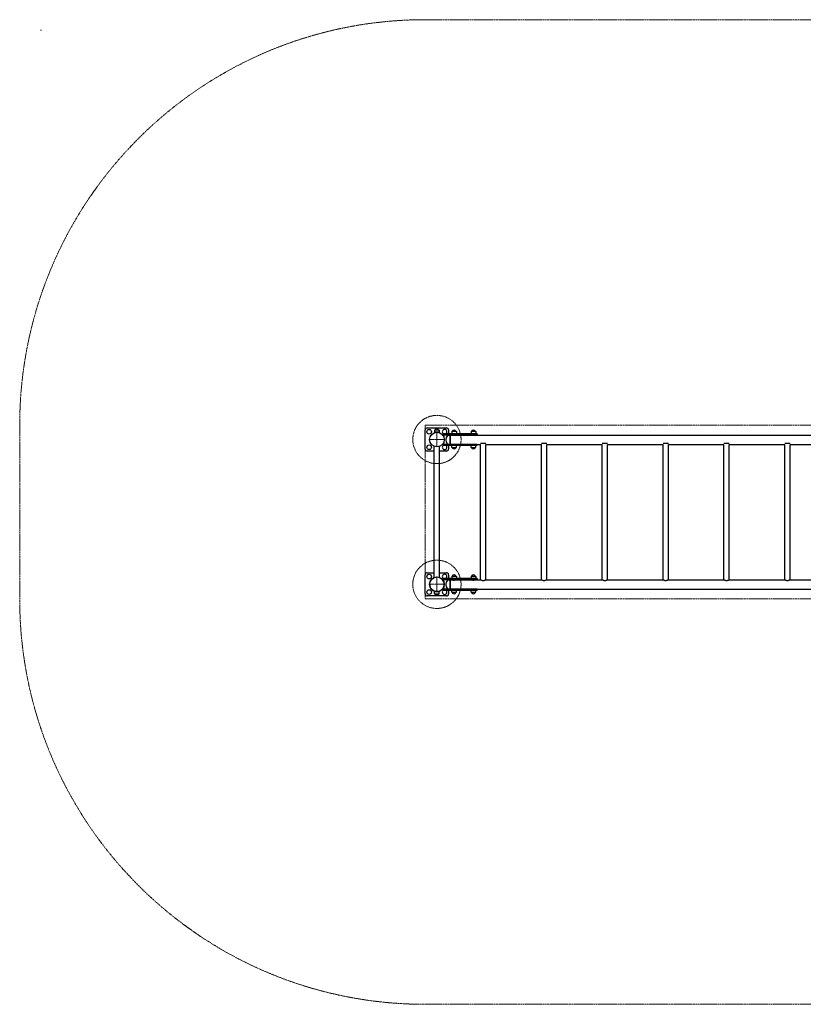
# Model space of a CAD drawing. Units: millimetres. Extents: x -4132 to 4368, y -2900 to 2200.
# Drawn here: x -4132 to -75, y -2900 to 2200 of the extents above; entities that cross this region are included whole.
import ezdxf

# ---------------------------------------------------------------- set-up
doc = ezdxf.new("R2010")
doc.units = ezdxf.units.MM
for name, pattern in [('K5LT32768', [0]), ('K5LT32769', [6, 4, -2]), ('K5LT32771', [13.055555, 8.555555, -1.5, 1.5, -1.5]), ('K5LT_DASHED', [6, 4, -2])]:
    doc.linetypes.add(name, pattern=pattern)
doc.layers.add('Системный слой', color=7, linetype='Continuous')

# ---------------------------------------------------------------- blocks, each defined once
blk = doc.blocks.new('U0')
at = {"layer": 'Системный слой', "color": 7, "linetype": 'K5LT_DASHED', "lineweight": 15}
for p, q in [((2267.9, 2199.6), (-2032.1, 2199.6)), ((-4132.1, 99.6), (-4132.1, -800.4)), ((-2032.1, -2900.4), (2267.9, -2900.4))]:
    blk.add_line(p, q, dxfattribs=at)
for centre, start, end in [((-2032.1, 99.6), 90, 180), ((-2032.1, -800.4), 180, 270)]:
    blk.add_arc(centre, 2100, start, end, dxfattribs=at)
blk = doc.blocks.new('U1')
at = {"layer": 'Системный слой', "color": 7, "linetype": 'K5LT_DASHED', "lineweight": 15}
for p, q in [((2267.9, 99.6), (-2032.1, 99.6)), ((-2032.1, 99.6), (-2032.1, -800.4)), ((2267.9, -800.4), (2267.9, 99.6)), ((-2032.1, -800.4), (2267.9, -800.4))]:
    blk.add_line(p, q, dxfattribs=at)
blk = doc.blocks.new('U2')
at = {"color": 30, "linetype": 'K5LT32771', "lineweight": 15, "true_color": 0xff8000}
for q in [(-1972.1, -685), (-2012.1, -725), (-1972.1, -765), (-1932.1, -725)]:
    blk.add_line((-1972.1, -725), q, dxfattribs=at)
blk = doc.blocks.new('U3')
at = {"color": 30, "linetype": 'K5LT32771', "lineweight": 15, "true_color": 0xff8000}
for q in [(-1972.1, 65), (-2012.1, 25), (-1972.1, -15), (-1932.1, 25)]:
    blk.add_line((-1972.1, 25), q, dxfattribs=at)

msp = doc.modelspace()

# ---------------------------------------------------------------- linework, layer by layer
at = {"color": 5, "linetype": 'K5LT32768', "lineweight": 30, "true_color": 0x0000ff}
for p, q in [((-2032.1, -25), (-2032.1, 75)), ((-2022.1, 85), (-1922.1, 85)), ((-1981.3, 75.6), (-1984.1, 74)), ((-1984.1, 74), (-1984.1, 63)), ((-1972.1, 74), (-1984.1, 74)), ((-1972.1, 63), (-1984.1, 63)), ((-1960.1, 74), (-1972.1, 74)), ((-1960.1, 63), (-1972.1, 63)), ((-1963, 75.6), (-1960.1, 74)), ((-1960.1, 74), (-1960.1, 63)), ((-1783.5, 55), (-1943.5, 55)), ((-1943.5, 55), (-1943.5, 50)), ((-1912.1, 75), (-1912.1, 55)), ((-1892.7, 67.6), (-1895.5, 66)), ((-1895.5, 66), (-1895.5, 55)), ((-1871.5, 66), (-1895.5, 66)), ((-1874.3, 67.6), (-1871.5, 66)), ((-1871.5, 66), (-1871.5, 55)), ((-1792.7, 67.6), (-1795.5, 66)), ((-1795.5, 66), (-1795.5, 55)), ((-1771.5, 66), (-1795.5, 66)), ((-1763.5, 55), (-1783.5, 55)), ((-1774.3, 67.6), (-1771.5, 66)), ((-1771.5, 66), (-1771.5, 55)), ((-1763.5, 55), (-1763.5, 50)), ((-1943.5, 50), (-1783.5, 50)), ((-1913.5, 48), (-1903.5, 48)), ((-1912.1, 50), (-1912.1, 48)), ((-1903.5, 0), (-1903.5, 48)), ((-1903.5, 48), (-1889.5, 48)), ((-1903.5, 48), (-1903.5, 24)), ((-1903.5, 24), (-1903.5, 0)), ((-1877.5, 48), (-1789.5, 48)), ((-1783.5, 50), (-1763.5, 50)), ((-1777.5, 48), (2013.3, 48)), ((-1718.5, 4), (-1746.5, 4)), ((-1403.5, 4), (-1431.5, 4)), ((-1088.5, 4), (-1116.5, 4)), ((-773.5, 4), (-801.5, 4)), ((-458.5, 4), (-486.5, 4)), ((-143.5, 4), (-171.5, 4)), ((-143.5, 0), (143.5, 0)), ((-1986.5, -35), (-2022.1, -35)), ((-1986.5, -689.8), (-1986.5, -10.2)), ((-1958.5, -689.5), (-1958.5, -10.5)), ((-1922.1, -35), (-1958.5, -35)), ((-1943.5, 0), (-1943.5, -5)), ((-1783.5, 0), (-1943.5, 0)), ((-1943.5, -5), (-1783.5, -5)), ((-1912.1, -5), (-1912.1, -25)), ((-1895.5, -16), (-1895.5, -5)), ((-1892.7, -17.6), (-1895.5, -16)), ((-1895.5, -16), (-1871.5, -16)), ((-1874.3, -17.6), (-1871.5, -16)), ((-1871.5, -16), (-1871.5, -5)), ((-1795.5, -16), (-1795.5, -5)), ((-1792.7, -17.6), (-1795.5, -16)), ((-1795.5, -16), (-1771.5, -16)), ((-1763.5, 0), (-1783.5, 0)), ((-1783.5, -5), (-1763.5, -5)), ((-1774.3, -17.6), (-1771.5, -16)), ((-1771.5, -16), (-1771.5, -5)), ((-1763.5, 0), (-1763.5, -5)), ((-1763.5, 0), (-1746.5, 0)), ((-1746.5, -702), (-1746.5, 0)), ((-1718.5, -702), (-1718.5, 0)), ((-1718.5, 0), (-1431.5, 0)), ((-1431.5, -702), (-1431.5, 0)), ((-1403.5, -702), (-1403.5, 0)), ((-1403.5, 0), (-1116.5, 0)), ((-1116.5, -702), (-1116.5, 0)), ((-1088.5, -702), (-1088.5, 0)), ((-1088.5, 0), (-801.5, 0)), ((-801.5, -702), (-801.5, 0)), ((-773.5, -702), (-773.5, 0)), ((-773.5, 0), (-486.5, 0)), ((-486.5, -702), (-486.5, 0)), ((-458.5, -702), (-458.5, 0)), ((-458.5, 0), (-171.5, 0)), ((-171.5, -702), (-171.5, 0)), ((-143.5, -702), (-143.5, 0)), ((-2032.1, -775), (-2032.1, -675)), ((-2022.1, -665), (-1986.5, -665)), ((-1958.5, -665), (-1922.1, -665)), ((-1943.5, -695), (-1943.5, -700)), ((-1783.5, -695), (-1943.5, -695)), ((-1943.5, -700), (-1783.5, -700)), ((-1913.5, -702), (-1903.5, -702)), ((-1912.1, -675), (-1912.1, -695)), ((-1912.1, -700), (-1912.1, -702)), ((-1903.5, -750), (-1903.5, -702)), ((-1903.5, -702), (-1903.5, -726)), ((-1903.5, -702), (-1889.5, -702)), ((-1892.7, -682.4), (-1895.5, -684)), ((-1895.5, -684), (-1895.5, -695)), ((-1883.5, -684), (-1895.5, -684)), ((-1871.5, -684), (-1883.5, -684)), ((-1877.5, -702), (-1789.5, -702)), ((-1874.3, -682.4), (-1871.5, -684)), ((-1871.5, -684), (-1871.5, -695)), ((-1792.7, -682.4), (-1795.5, -684)), ((-1795.5, -684), (-1795.5, -695)), ((-1783.5, -684), (-1795.5, -684)), ((-1771.5, -684), (-1783.5, -684)), ((-1763.5, -695), (-1783.5, -695)), ((-1783.5, -700), (-1763.5, -700)), ((-1777.5, -702), (-1746.5, -702)), ((-1774.3, -682.4), (-1771.5, -684)), ((-1771.5, -684), (-1771.5, -695)), ((-1763.5, -695), (-1763.5, -700)), ((-1718.5, -702), (-1431.5, -702)), ((-1403.5, -702), (-1116.5, -702)), ((-1088.5, -702), (-801.5, -702)), ((-773.5, -702), (-486.5, -702)), ((-458.5, -702), (-171.5, -702)), ((-143.5, -702), (143.5, -702)), ((-1984.1, -763), (-1960.1, -763)), ((-1984.1, -774), (-1984.1, -763)), ((-1960.1, -774), (-1960.1, -763)), ((-1943.5, -750), (-1943.5, -755)), ((-1783.5, -750), (-1943.5, -750)), ((-1943.5, -755), (-1783.5, -755)), ((-1912.1, -755), (-1912.1, -775)), ((-1903.5, -726), (-1903.5, -750)), ((-1895.5, -766), (-1895.5, -755)), ((-1871.5, -766), (-1871.5, -755)), ((-1795.5, -766), (-1795.5, -755)), ((-1763.5, -750), (-1783.5, -750)), ((-1783.5, -755), (-1763.5, -755)), ((-1771.5, -766), (-1771.5, -755)), ((-1763.5, -750), (-1763.5, -755)), ((-1763.5, -750), (1999.3, -750)), ((-1922.1, -785), (-2022.1, -785)), ((-1981.3, -775.6), (-1984.1, -774)), ((-1984.1, -774), (-1960.1, -774)), ((-1963, -775.6), (-1960.1, -774)), ((-1892.7, -767.6), (-1895.5, -766)), ((-1895.5, -766), (-1883.5, -766)), ((-1883.5, -766), (-1871.5, -766)), ((-1874.3, -767.6), (-1871.5, -766)), ((-1792.7, -767.6), (-1795.5, -766)), ((-1795.5, -766), (-1783.5, -766)), ((-1783.5, -766), (-1771.5, -766)), ((-1774.3, -767.6), (-1771.5, -766))]:
    msp.add_line(p, q, dxfattribs=at)
at = {"color": 7, "linetype": 'K5LT32769', "lineweight": 15}
for centre in [(-1972.1, 25), (-1972.1, -725)]:
    msp.add_circle(centre, 125, dxfattribs=at)
at = {"color": 5, "linetype": 'K5LT32768', "lineweight": 30, "true_color": 0x0000ff}
for centre, radius in [((-2012.1, 65), 12), ((-1972.1, 25), 38), ((-1972.1, 25), 38), ((-2012.1, -15), 12), ((-2012.1, -685), 12), ((-1972.1, -725), 38), ((-2012.1, -765), 12)]:
    msp.add_circle(centre, radius, dxfattribs=at)
for centre, radius, start, end in [((-4020.5, 2143.5), 2, 90, 180), ((-2022.1, 75), 10, 90, 180), ((-1981.5, 76.1), 0.5, 300, 338.6737), ((-1972.1, 72.4), 9.6, 21.3267, 158.6733), ((-1962.7, 76.1), 0.5, 201.3263, 240), ((-1932.1, 65), 12, 303.5573, 236.4427), ((-1922.1, 75), 10, 0, 90), ((-1892.9, 68.1), 0.5, 300, 338.6737), ((-1883.5, 64.4), 9.6, 21.3267, 158.6733), ((-1874.1, 68.1), 0.5, 201.3263, 240), ((-1792.9, 68.1), 0.5, 300, 338.6737), ((-1783.5, 64.4), 9.6, 21.3267, 158.6733), ((-1774.1, 68.1), 0.5, 201.3263, 240), ((-1891.3, 24), 34.2, 139.4185, 220.5815), ((-1913.5, 43), 5, 90, 139.4185), ((-1913.5, 5), 5, 220.5815, 270), ((-2022.1, -25), 10, 180, 270), ((-1932.1, -15), 12, 123.5573, 270), ((-1932.1, -15), 12, 270, 56.4427), ((-1922.1, -25), 10, 270, 0), ((-1892.9, -18.1), 0.5, 21.3263, 60), ((-1883.5, -14.4), 9.6, 201.3267, 338.6733), ((-1874.1, -18.1), 0.5, 120, 158.6737), ((-1792.9, -18.1), 0.5, 21.3263, 60), ((-1783.5, -14.4), 9.6, 201.3267, 338.6733), ((-1774.1, -18.1), 0.5, 120, 158.6737), ((-2022.1, -675), 10, 90, 180), ((-1972.1, -725), 38, 112.2389, 68.9997), ((-1932.1, -685), 12, 303.5573, 236.4427), ((-1891.3, -726), 34.2, 139.4185, 220.5815), ((-1922.1, -675), 10, 0, 90), ((-1913.5, -707), 5, 90, 139.4185), ((-1892.9, -681.9), 0.5, 300, 338.6737), ((-1883.5, -685.6), 9.6, 21.3267, 158.6733), ((-1874.1, -681.9), 0.5, 201.3263, 240), ((-1792.9, -681.9), 0.5, 300, 338.6737), ((-1783.5, -685.6), 9.6, 21.3267, 158.6733), ((-1774.1, -681.9), 0.5, 201.3263, 240), ((-1932.1, -765), 12, 123.5573, 270), ((-1932.1, -765), 12, 270, 56.4427), ((-1913.5, -745), 5, 220.5815, 270), ((-2022.1, -775), 10, 180, 270), ((-1981.5, -776.1), 0.5, 21.3263, 60), ((-1972.1, -772.4), 9.6, 201.3267, 338.6733), ((-1962.7, -776.1), 0.5, 120, 158.6737), ((-1922.1, -775), 10, 270, 0), ((-1892.9, -768.1), 0.5, 21.3263, 60), ((-1883.5, -764.4), 9.6, 201.3267, 338.6733), ((-1874.1, -768.1), 0.5, 120, 158.6737), ((-1792.9, -768.1), 0.5, 21.3263, 60), ((-1783.5, -764.4), 9.6, 201.3267, 338.6733), ((-1774.1, -768.1), 0.5, 120, 158.6737)]:
    msp.add_arc(centre, radius, start, end, dxfattribs=at)
for points, knots in [([(-1889.5, 48), (-1889.5, 48), (-1889.5, 48), (-1889.3, 48), (-1889.2, 47.9), (-1889, 47.9), (-1888.8, 47.8), (-1888.6, 47.8), (-1888.3, 47.7), (-1888, 47.7), (-1887.7, 47.6), (-1887.4, 47.6), (-1887, 47.5), (-1886.6, 47.4), (-1886.2, 47.4), (-1885.7, 47.3), (-1885.3, 47.3), (-1884.8, 47.3), (-1884.4, 47.3), (-1883.9, 47.2), (-1883.4, 47.2), (-1882.9, 47.2), (-1882.5, 47.3), (-1882, 47.3), (-1881.6, 47.3), (-1881.1, 47.4), (-1880.7, 47.4), (-1880.3, 47.5), (-1879.9, 47.5), (-1879.6, 47.6), (-1879.2, 47.6), (-1878.9, 47.7), (-1878.6, 47.7), (-1878.4, 47.8), (-1878.1, 47.8), (-1877.9, 47.9), (-1877.8, 47.9), (-1877.7, 48), (-1877.5, 48), (-1877.5, 48), (-1877.5, 48)], [0, 0, 0, 0, 0.049007, 0.074323, 0.099838, 0.12547, 0.151264, 0.177153, 0.202816, 0.22806, 0.253169, 0.278299, 0.303371, 0.328288, 0.353305, 0.378582, 0.403869, 0.428959, 0.453964, 0.479138, 0.504364, 0.529384, 0.554246, 0.579205, 0.604263, 0.629228, 0.653991, 0.678764, 0.703575, 0.728158, 0.752588, 0.777098, 0.801952, 0.826926, 0.851967, 0.876944, 0.902016, 0.927021, 0.951653, 1, 1, 1, 1]), ([(-1877.5, 48), (-1877.5, 48), (-1877.5, 48), (-1877.7, 47.9), (-1877.9, 47.9), (-1878.1, 47.9), (-1878.4, 47.8), (-1878.7, 47.7), (-1879, 47.7), (-1879.4, 47.6), (-1879.8, 47.5), (-1880.2, 47.5), (-1880.7, 47.4), (-1881.1, 47.4), (-1881.6, 47.3), (-1882.1, 47.3), (-1882.7, 47.3), (-1883.2, 47.2), (-1883.7, 47.2), (-1884.2, 47.2), (-1884.7, 47.3), (-1885.2, 47.3), (-1885.7, 47.3), (-1886.1, 47.4), (-1886.6, 47.4), (-1887.3, 47.5), (-1887.8, 47.6), (-1888.2, 47.7), (-1888.4, 47.7), (-1888.6, 47.8), (-1888.9, 47.9), (-1889.1, 47.9), (-1889.3, 48), (-1889.5, 48), (-1889.5, 48), (-1889.5, 48)], [0, 0, 0, 0, 0.055024, 0.083398, 0.112648, 0.142048, 0.171583, 0.201132, 0.230474, 0.259194, 0.287412, 0.315626, 0.343717, 0.371691, 0.399661, 0.427863, 0.4559, 0.483626, 0.511032, 0.53834, 0.56498, 0.591128, 0.616634, 0.641959, 0.66666, 0.714915, 0.761169, 0.783367, 0.804723, 0.825769, 0.846342, 0.886979, 0.925788, 0.963576, 1, 1, 1, 1]), ([(-1889.5, 0), (-1889.5, 0), (-1889.5, 0), (-1889.4, 0), (-1889.3, 0), (-1889.2, 0.1), (-1889.1, 0.1), (-1888.9, 0.1), (-1888.7, 0.2), (-1888.5, 0.2), (-1888.2, 0.3), (-1887.9, 0.3), (-1887.6, 0.4), (-1887.3, 0.5), (-1886.9, 0.5), (-1886.4, 0.6), (-1885.9, 0.6), (-1885.5, 0.7), (-1885.1, 0.7), (-1884.7, 0.7), (-1884.3, 0.7), (-1883.9, 0.8), (-1883.5, 0.8), (-1883.1, 0.8), (-1882.6, 0.7), (-1882.2, 0.7), (-1881.8, 0.7), (-1881.4, 0.7), (-1881, 0.6), (-1880.6, 0.6), (-1880.3, 0.5), (-1879.9, 0.5), (-1879.6, 0.4), (-1879.3, 0.4), (-1879, 0.3), (-1878.7, 0.3), (-1878.4, 0.2), (-1878.2, 0.2), (-1878, 0.1), (-1877.8, 0.1), (-1877.7, 0), (-1877.6, 0), (-1877.5, 0), (-1877.5, 0), (-1877.5, 0)], [0, 0, 0, 0, 0.024333, 0.048556, 0.072667, 0.096556, 0.120313, 0.143766, 0.16701, 0.189978, 0.212866, 0.235516, 0.258009, 0.280282, 0.302479, 0.346591, 0.368582, 0.390576, 0.41262, 0.4347, 0.456839, 0.479005, 0.501205, 0.523419, 0.545638, 0.567857, 0.590132, 0.612464, 0.634933, 0.65746, 0.680234, 0.703183, 0.72641, 0.749751, 0.773367, 0.797167, 0.821224, 0.845374, 0.869615, 0.893875, 0.918083, 0.942201, 0.966195, 1, 1, 1, 1]), ([(-1789.5, 48), (-1789.5, 48), (-1789.5, 48), (-1789.3, 48), (-1789.2, 47.9), (-1789, 47.9), (-1788.8, 47.8), (-1788.6, 47.8), (-1788.3, 47.7), (-1788, 47.7), (-1787.7, 47.6), (-1787.4, 47.6), (-1787, 47.5), (-1786.6, 47.4), (-1786.2, 47.4), (-1785.7, 47.3), (-1785.3, 47.3), (-1784.8, 47.3), (-1784.4, 47.3), (-1783.9, 47.2), (-1783.4, 47.2), (-1782.9, 47.2), (-1782.5, 47.3), (-1782, 47.3), (-1781.6, 47.3), (-1781.1, 47.4), (-1780.7, 47.4), (-1780.3, 47.5), (-1779.9, 47.5), (-1779.6, 47.6), (-1779.2, 47.6), (-1778.9, 47.7), (-1778.6, 47.7), (-1778.4, 47.8), (-1778.1, 47.8), (-1777.9, 47.9), (-1777.8, 47.9), (-1777.7, 48), (-1777.5, 48), (-1777.5, 48), (-1777.5, 48)], [0, 0, 0, 0, 0.049007, 0.074323, 0.099838, 0.12547, 0.151264, 0.177153, 0.202816, 0.22806, 0.253169, 0.278299, 0.303371, 0.328288, 0.353305, 0.378582, 0.403869, 0.428959, 0.453964, 0.479138, 0.504364, 0.529384, 0.554246, 0.579205, 0.604263, 0.629228, 0.653991, 0.678764, 0.703575, 0.728158, 0.752588, 0.777098, 0.801952, 0.826926, 0.851967, 0.876944, 0.902016, 0.927021, 0.951653, 1, 1, 1, 1]), ([(-1777.5, 48), (-1777.5, 48), (-1777.5, 48), (-1777.7, 47.9), (-1777.9, 47.9), (-1778.1, 47.9), (-1778.4, 47.8), (-1778.7, 47.7), (-1779, 47.7), (-1779.4, 47.6), (-1779.8, 47.5), (-1780.2, 47.5), (-1780.7, 47.4), (-1781.1, 47.4), (-1781.6, 47.3), (-1782.1, 47.3), (-1782.7, 47.3), (-1783.2, 47.2), (-1783.7, 47.2), (-1784.2, 47.2), (-1784.7, 47.3), (-1785.2, 47.3), (-1785.7, 47.3), (-1786.1, 47.4), (-1786.6, 47.4), (-1787.3, 47.5), (-1787.8, 47.6), (-1788.2, 47.7), (-1788.4, 47.7), (-1788.6, 47.8), (-1788.9, 47.9), (-1789.1, 47.9), (-1789.3, 48), (-1789.5, 48), (-1789.5, 48), (-1789.5, 48)], [0, 0, 0, 0, 0.055024, 0.083398, 0.112648, 0.142048, 0.171583, 0.201132, 0.230474, 0.259194, 0.287412, 0.315626, 0.343717, 0.371691, 0.399661, 0.427863, 0.4559, 0.483626, 0.511032, 0.53834, 0.56498, 0.591128, 0.616634, 0.641959, 0.66666, 0.714915, 0.761169, 0.783367, 0.804723, 0.825769, 0.846342, 0.886979, 0.925788, 0.963576, 1, 1, 1, 1]), ([(-1789.5, 0), (-1789.5, 0), (-1789.5, 0), (-1789.4, 0), (-1789.3, 0), (-1789.2, 0.1), (-1789.1, 0.1), (-1788.9, 0.1), (-1788.7, 0.2), (-1788.5, 0.2), (-1788.2, 0.3), (-1787.9, 0.3), (-1787.6, 0.4), (-1787.3, 0.5), (-1786.9, 0.5), (-1786.4, 0.6), (-1785.9, 0.6), (-1785.5, 0.7), (-1785.1, 0.7), (-1784.7, 0.7), (-1784.3, 0.7), (-1783.9, 0.8), (-1783.5, 0.8), (-1783.1, 0.8), (-1782.6, 0.7), (-1782.2, 0.7), (-1781.8, 0.7), (-1781.4, 0.7), (-1781, 0.6), (-1780.6, 0.6), (-1780.3, 0.5), (-1779.9, 0.5), (-1779.6, 0.4), (-1779.3, 0.4), (-1779, 0.3), (-1778.7, 0.3), (-1778.4, 0.2), (-1778.2, 0.2), (-1778, 0.1), (-1777.8, 0.1), (-1777.7, 0), (-1777.6, 0), (-1777.5, 0), (-1777.5, 0), (-1777.5, 0)], [0, 0, 0, 0, 0.024333, 0.048556, 0.072667, 0.096556, 0.120313, 0.143766, 0.16701, 0.189978, 0.212866, 0.235516, 0.258009, 0.280282, 0.302479, 0.346591, 0.368582, 0.390576, 0.41262, 0.4347, 0.456839, 0.479005, 0.501205, 0.523419, 0.545638, 0.567857, 0.590132, 0.612464, 0.634933, 0.65746, 0.680234, 0.703183, 0.72641, 0.749751, 0.773367, 0.797167, 0.821224, 0.845374, 0.869615, 0.893875, 0.918083, 0.942201, 0.966195, 1, 1, 1, 1]), ([(-1889.5, -702), (-1889.5, -702), (-1889.5, -702), (-1889.3, -702.1), (-1889.1, -702.1), (-1888.9, -702.1), (-1888.6, -702.2), (-1888.3, -702.3), (-1888, -702.3), (-1887.6, -702.4), (-1887.2, -702.5), (-1886.8, -702.5), (-1886.3, -702.6), (-1885.9, -702.6), (-1885.4, -702.7), (-1884.9, -702.7), (-1884.3, -702.7), (-1883.8, -702.8), (-1883.3, -702.8), (-1882.8, -702.8), (-1882.3, -702.7), (-1881.8, -702.7), (-1881.3, -702.7), (-1880.9, -702.6), (-1880.4, -702.6), (-1879.7, -702.5), (-1879.2, -702.4), (-1878.8, -702.3), (-1878.6, -702.3), (-1878.4, -702.2), (-1878.1, -702.1), (-1877.9, -702.1), (-1877.7, -702), (-1877.5, -702), (-1877.5, -702), (-1877.5, -702)], [0, 0, 0, 0, 0.055024, 0.083398, 0.112648, 0.142048, 0.171583, 0.201132, 0.230474, 0.259194, 0.287412, 0.315626, 0.343717, 0.371691, 0.399661, 0.427863, 0.4559, 0.483626, 0.511032, 0.53834, 0.56498, 0.591128, 0.616634, 0.641959, 0.66666, 0.714915, 0.761169, 0.783367, 0.804723, 0.825769, 0.846342, 0.886979, 0.925788, 0.963576, 1, 1, 1, 1]), ([(-1877.5, -702), (-1877.5, -702), (-1877.5, -702), (-1877.7, -702), (-1877.8, -702.1), (-1878, -702.1), (-1878.2, -702.2), (-1878.4, -702.2), (-1878.7, -702.3), (-1879, -702.3), (-1879.3, -702.4), (-1879.6, -702.4), (-1880, -702.5), (-1880.4, -702.6), (-1880.8, -702.6), (-1881.3, -702.7), (-1881.7, -702.7), (-1882.2, -702.7), (-1882.6, -702.7), (-1883.1, -702.8), (-1883.6, -702.8), (-1884.1, -702.8), (-1884.5, -702.7), (-1885, -702.7), (-1885.4, -702.7), (-1885.9, -702.6), (-1886.3, -702.6), (-1886.7, -702.5), (-1887.1, -702.5), (-1887.4, -702.4), (-1887.8, -702.4), (-1888.1, -702.3), (-1888.4, -702.3), (-1888.6, -702.2), (-1888.9, -702.2), (-1889.1, -702.1), (-1889.2, -702.1), (-1889.3, -702), (-1889.5, -702), (-1889.5, -702), (-1889.5, -702)], [0, 0, 0, 0, 0.049007, 0.074323, 0.099838, 0.12547, 0.151264, 0.177153, 0.202816, 0.22806, 0.253169, 0.278299, 0.303371, 0.328288, 0.353305, 0.378582, 0.403869, 0.428959, 0.453964, 0.479138, 0.504364, 0.529384, 0.554246, 0.579205, 0.604263, 0.629228, 0.653991, 0.678764, 0.703575, 0.728158, 0.752588, 0.777098, 0.801952, 0.826926, 0.851967, 0.876944, 0.902016, 0.927021, 0.951653, 1, 1, 1, 1]), ([(-1789.5, -702), (-1789.5, -702), (-1789.5, -702), (-1789.3, -702.1), (-1789.1, -702.1), (-1788.9, -702.1), (-1788.6, -702.2), (-1788.3, -702.3), (-1788, -702.3), (-1787.6, -702.4), (-1787.2, -702.5), (-1786.8, -702.5), (-1786.3, -702.6), (-1785.9, -702.6), (-1785.4, -702.7), (-1784.9, -702.7), (-1784.3, -702.7), (-1783.8, -702.8), (-1783.3, -702.8), (-1782.8, -702.8), (-1782.3, -702.7), (-1781.8, -702.7), (-1781.3, -702.7), (-1780.9, -702.6), (-1780.4, -702.6), (-1779.7, -702.5), (-1779.2, -702.4), (-1778.8, -702.3), (-1778.6, -702.3), (-1778.4, -702.2), (-1778.1, -702.1), (-1777.9, -702.1), (-1777.7, -702), (-1777.5, -702), (-1777.5, -702), (-1777.5, -702)], [0, 0, 0, 0, 0.055024, 0.083398, 0.112648, 0.142048, 0.171583, 0.201132, 0.230474, 0.259194, 0.287412, 0.315626, 0.343717, 0.371691, 0.399661, 0.427863, 0.4559, 0.483626, 0.511032, 0.53834, 0.56498, 0.591128, 0.616634, 0.641959, 0.66666, 0.714915, 0.761169, 0.783367, 0.804723, 0.825769, 0.846342, 0.886979, 0.925788, 0.963576, 1, 1, 1, 1]), ([(-1777.5, -702), (-1777.5, -702), (-1777.5, -702), (-1777.7, -702), (-1777.8, -702.1), (-1778, -702.1), (-1778.2, -702.2), (-1778.4, -702.2), (-1778.7, -702.3), (-1779, -702.3), (-1779.3, -702.4), (-1779.6, -702.4), (-1780, -702.5), (-1780.4, -702.6), (-1780.8, -702.6), (-1781.3, -702.7), (-1781.7, -702.7), (-1782.2, -702.7), (-1782.6, -702.7), (-1783.1, -702.8), (-1783.6, -702.8), (-1784.1, -702.8), (-1784.5, -702.7), (-1785, -702.7), (-1785.4, -702.7), (-1785.9, -702.6), (-1786.3, -702.6), (-1786.7, -702.5), (-1787.1, -702.5), (-1787.4, -702.4), (-1787.8, -702.4), (-1788.1, -702.3), (-1788.4, -702.3), (-1788.6, -702.2), (-1788.9, -702.2), (-1789.1, -702.1), (-1789.2, -702.1), (-1789.3, -702), (-1789.5, -702), (-1789.5, -702), (-1789.5, -702)], [0, 0, 0, 0, 0.049007, 0.074323, 0.099838, 0.12547, 0.151264, 0.177153, 0.202816, 0.22806, 0.253169, 0.278299, 0.303371, 0.328288, 0.353305, 0.378582, 0.403869, 0.428959, 0.453964, 0.479138, 0.504364, 0.529384, 0.554246, 0.579205, 0.604263, 0.629228, 0.653991, 0.678764, 0.703575, 0.728158, 0.752588, 0.777098, 0.801952, 0.826926, 0.851967, 0.876944, 0.902016, 0.927021, 0.951653, 1, 1, 1, 1]), ([(-1718.5, -702), (-1718.5, -702), (-1718.5, -702), (-1718.6, -702), (-1718.7, -702.1), (-1718.9, -702.2), (-1719.2, -702.4), (-1719.6, -702.6), (-1720, -702.9), (-1720.6, -703.1), (-1721.1, -703.4), (-1721.8, -703.8), (-1722.5, -704.1), (-1723.2, -704.4), (-1724, -704.7), (-1724.9, -705.1), (-1725.8, -705.4), (-1726.7, -705.7), (-1727.7, -705.9), (-1728.7, -706.1), (-1729.7, -706.3), (-1730.8, -706.4), (-1731.9, -706.5), (-1733, -706.5), (-1734.1, -706.5), (-1735.2, -706.3), (-1736.2, -706.2), (-1737.1, -706), (-1738.1, -705.7), (-1738.9, -705.5), (-1739.8, -705.2), (-1740.6, -704.9), (-1741.3, -704.6), (-1742, -704.3), (-1742.6, -704), (-1743.2, -703.8), (-1743.8, -703.5), (-1744.3, -703.2), (-1744.7, -703), (-1745.1, -702.8), (-1745.4, -702.6), (-1745.7, -702.4), (-1746, -702.3), (-1746.2, -702.2), (-1746.3, -702.1), (-1746.4, -702), (-1746.5, -702), (-1746.5, -702), (-1746.5, -702)], [0, 0, 0, 0, 0.0074042, 0.0309681, 0.0545164, 0.0780729, 0.1017032, 0.1255137, 0.1494871, 0.1736244, 0.1978002, 0.2219638, 0.2460504, 0.2700385, 0.293944, 0.3177269, 0.3414056, 0.3651058, 0.3889272, 0.4130167, 0.4373459, 0.4619108, 0.4865822, 0.5112506, 0.5358611, 0.5600193, 0.5837405, 0.6067271, 0.6293066, 0.651251, 0.6728836, 0.6942482, 0.7156673, 0.7369082, 0.7579746, 0.7786672, 0.7992013, 0.8191947, 0.8388122, 0.8578462, 0.8766462, 0.8949482, 0.9129619, 0.9305906, 0.9481426, 0.9654841, 0.9827889, 1, 1, 1, 1]), ([(-1403.5, -702), (-1403.5, -702), (-1403.5, -702), (-1403.6, -702), (-1403.7, -702.1), (-1403.9, -702.2), (-1404.2, -702.4), (-1404.6, -702.6), (-1405, -702.9), (-1405.6, -703.1), (-1406.1, -703.4), (-1406.8, -703.8), (-1407.5, -704.1), (-1408.2, -704.4), (-1409, -704.7), (-1409.9, -705.1), (-1410.8, -705.4), (-1411.7, -705.7), (-1412.7, -705.9), (-1413.7, -706.1), (-1414.7, -706.3), (-1415.8, -706.4), (-1416.9, -706.5), (-1418, -706.5), (-1419.1, -706.5), (-1420.2, -706.3), (-1421.2, -706.2), (-1422.1, -706), (-1423.1, -705.7), (-1423.9, -705.5), (-1424.8, -705.2), (-1425.6, -704.9), (-1426.3, -704.6), (-1427, -704.3), (-1427.6, -704), (-1428.2, -703.8), (-1428.8, -703.5), (-1429.3, -703.2), (-1429.7, -703), (-1430.1, -702.8), (-1430.4, -702.6), (-1430.7, -702.4), (-1431, -702.3), (-1431.2, -702.2), (-1431.3, -702.1), (-1431.4, -702), (-1431.5, -702), (-1431.5, -702), (-1431.5, -702)], [0, 0, 0, 0, 0.0074042, 0.0309681, 0.0545164, 0.0780729, 0.1017032, 0.1255137, 0.1494871, 0.1736244, 0.1978002, 0.2219638, 0.2460504, 0.2700385, 0.293944, 0.3177269, 0.3414056, 0.3651058, 0.3889272, 0.4130167, 0.4373459, 0.4619108, 0.4865822, 0.5112506, 0.5358611, 0.5600193, 0.5837405, 0.6067271, 0.6293066, 0.651251, 0.6728836, 0.6942482, 0.7156673, 0.7369082, 0.7579746, 0.7786672, 0.7992013, 0.8191947, 0.8388122, 0.8578462, 0.8766462, 0.8949482, 0.9129619, 0.9305906, 0.9481426, 0.9654841, 0.9827889, 1, 1, 1, 1]), ([(-1088.5, -702), (-1088.5, -702), (-1088.5, -702), (-1088.6, -702), (-1088.7, -702.1), (-1088.9, -702.2), (-1089.2, -702.4), (-1089.6, -702.6), (-1090, -702.9), (-1090.6, -703.1), (-1091.1, -703.4), (-1091.8, -703.8), (-1092.5, -704.1), (-1093.2, -704.4), (-1094, -704.7), (-1094.9, -705.1), (-1095.8, -705.4), (-1096.7, -705.7), (-1097.7, -705.9), (-1098.7, -706.1), (-1099.7, -706.3), (-1100.8, -706.4), (-1101.9, -706.5), (-1103, -706.5), (-1104.1, -706.5), (-1105.2, -706.3), (-1106.2, -706.2), (-1107.1, -706), (-1108.1, -705.7), (-1108.9, -705.5), (-1109.8, -705.2), (-1110.6, -704.9), (-1111.3, -704.6), (-1112, -704.3), (-1112.6, -704), (-1113.2, -703.8), (-1113.8, -703.5), (-1114.3, -703.2), (-1114.7, -703), (-1115.1, -702.8), (-1115.4, -702.6), (-1115.7, -702.4), (-1116, -702.3), (-1116.2, -702.2), (-1116.3, -702.1), (-1116.4, -702), (-1116.5, -702), (-1116.5, -702), (-1116.5, -702)], [0, 0, 0, 0, 0.0074042, 0.0309681, 0.0545164, 0.0780729, 0.1017032, 0.1255137, 0.1494871, 0.1736244, 0.1978002, 0.2219638, 0.2460504, 0.2700385, 0.293944, 0.3177269, 0.3414056, 0.3651058, 0.3889272, 0.4130167, 0.4373459, 0.4619108, 0.4865822, 0.5112506, 0.5358611, 0.5600193, 0.5837405, 0.6067271, 0.6293066, 0.651251, 0.6728836, 0.6942482, 0.7156673, 0.7369082, 0.7579746, 0.7786672, 0.7992013, 0.8191947, 0.8388122, 0.8578462, 0.8766462, 0.8949482, 0.9129619, 0.9305906, 0.9481426, 0.9654841, 0.9827889, 1, 1, 1, 1]), ([(-773.5, -702), (-773.5, -702), (-773.5, -702), (-773.6, -702), (-773.7, -702.1), (-773.9, -702.2), (-774.2, -702.4), (-774.6, -702.6), (-775, -702.9), (-775.6, -703.1), (-776.1, -703.4), (-776.8, -703.8), (-777.5, -704.1), (-778.2, -704.4), (-779, -704.7), (-779.9, -705.1), (-780.8, -705.4), (-781.7, -705.7), (-782.7, -705.9), (-783.7, -706.1), (-784.7, -706.3), (-785.8, -706.4), (-786.9, -706.5), (-788, -706.5), (-789.1, -706.5), (-790.2, -706.3), (-791.2, -706.2), (-792.1, -706), (-793.1, -705.7), (-793.9, -705.5), (-794.8, -705.2), (-795.6, -704.9), (-796.3, -704.6), (-797, -704.3), (-797.6, -704), (-798.2, -703.8), (-798.8, -703.5), (-799.3, -703.2), (-799.7, -703), (-800.1, -702.8), (-800.4, -702.6), (-800.7, -702.4), (-801, -702.3), (-801.2, -702.2), (-801.3, -702.1), (-801.4, -702), (-801.5, -702), (-801.5, -702), (-801.5, -702)], [0, 0, 0, 0, 0.0074042, 0.0309681, 0.0545164, 0.0780729, 0.1017032, 0.1255137, 0.1494871, 0.1736244, 0.1978002, 0.2219638, 0.2460504, 0.2700385, 0.293944, 0.3177269, 0.3414056, 0.3651058, 0.3889272, 0.4130167, 0.4373459, 0.4619108, 0.4865822, 0.5112506, 0.5358611, 0.5600193, 0.5837405, 0.6067271, 0.6293066, 0.651251, 0.6728836, 0.6942482, 0.7156673, 0.7369082, 0.7579746, 0.7786672, 0.7992013, 0.8191947, 0.8388122, 0.8578462, 0.8766462, 0.8949482, 0.9129619, 0.9305906, 0.9481426, 0.9654841, 0.9827889, 1, 1, 1, 1]), ([(-458.5, -702), (-458.5, -702), (-458.5, -702), (-458.6, -702), (-458.7, -702.1), (-458.9, -702.2), (-459.2, -702.4), (-459.6, -702.6), (-460, -702.9), (-460.6, -703.1), (-461.1, -703.4), (-461.8, -703.8), (-462.5, -704.1), (-463.2, -704.4), (-464, -704.7), (-464.9, -705.1), (-465.8, -705.4), (-466.7, -705.7), (-467.7, -705.9), (-468.7, -706.1), (-469.7, -706.3), (-470.8, -706.4), (-471.9, -706.5), (-473, -706.5), (-474.1, -706.5), (-475.2, -706.3), (-476.2, -706.2), (-477.1, -706), (-478.1, -705.7), (-478.9, -705.5), (-479.8, -705.2), (-480.6, -704.9), (-481.3, -704.6), (-482, -704.3), (-482.6, -704), (-483.2, -703.8), (-483.8, -703.5), (-484.3, -703.2), (-484.7, -703), (-485.1, -702.8), (-485.4, -702.6), (-485.7, -702.4), (-486, -702.3), (-486.2, -702.2), (-486.3, -702.1), (-486.4, -702), (-486.5, -702), (-486.5, -702), (-486.5, -702)], [0, 0, 0, 0, 0.0074042, 0.0309681, 0.0545164, 0.0780729, 0.1017032, 0.1255137, 0.1494871, 0.1736244, 0.1978002, 0.2219638, 0.2460504, 0.2700385, 0.293944, 0.3177269, 0.3414056, 0.3651058, 0.3889272, 0.4130167, 0.4373459, 0.4619108, 0.4865822, 0.5112506, 0.5358611, 0.5600193, 0.5837405, 0.6067271, 0.6293066, 0.651251, 0.6728836, 0.6942482, 0.7156673, 0.7369082, 0.7579746, 0.7786672, 0.7992013, 0.8191947, 0.8388122, 0.8578462, 0.8766462, 0.8949482, 0.9129619, 0.9305906, 0.9481426, 0.9654841, 0.9827889, 1, 1, 1, 1]), ([(-143.5, -702), (-143.5, -702), (-143.5, -702), (-143.6, -702), (-143.7, -702.1), (-143.9, -702.2), (-144.2, -702.4), (-144.6, -702.6), (-145, -702.9), (-145.6, -703.1), (-146.1, -703.4), (-146.8, -703.8), (-147.5, -704.1), (-148.2, -704.4), (-149, -704.7), (-149.9, -705.1), (-150.8, -705.4), (-151.7, -705.7), (-152.7, -705.9), (-153.7, -706.1), (-154.7, -706.3), (-155.8, -706.4), (-156.9, -706.5), (-158, -706.5), (-159.1, -706.5), (-160.2, -706.3), (-161.2, -706.2), (-162.1, -706), (-163.1, -705.7), (-163.9, -705.5), (-164.8, -705.2), (-165.6, -704.9), (-166.3, -704.6), (-167, -704.3), (-167.6, -704), (-168.2, -703.8), (-168.8, -703.5), (-169.3, -703.2), (-169.7, -703), (-170.1, -702.8), (-170.4, -702.6), (-170.7, -702.4), (-171, -702.3), (-171.2, -702.2), (-171.3, -702.1), (-171.4, -702), (-171.5, -702), (-171.5, -702), (-171.5, -702)], [0, 0, 0, 0, 0.0074042, 0.0309681, 0.0545164, 0.0780729, 0.1017032, 0.1255137, 0.1494871, 0.1736244, 0.1978002, 0.2219638, 0.2460504, 0.2700385, 0.293944, 0.3177269, 0.3414056, 0.3651058, 0.3889272, 0.4130167, 0.4373459, 0.4619108, 0.4865822, 0.5112506, 0.5358611, 0.5600193, 0.5837405, 0.6067271, 0.6293066, 0.651251, 0.6728836, 0.6942482, 0.7156673, 0.7369082, 0.7579746, 0.7786672, 0.7992013, 0.8191947, 0.8388122, 0.8578462, 0.8766462, 0.8949482, 0.9129619, 0.9305906, 0.9481426, 0.9654841, 0.9827889, 1, 1, 1, 1]), ([(-1889.5, -750), (-1889.5, -750), (-1889.5, -750), (-1889.4, -750), (-1889.3, -750), (-1889.2, -749.9), (-1889.1, -749.9), (-1888.9, -749.9), (-1888.7, -749.8), (-1888.5, -749.8), (-1888.2, -749.7), (-1887.9, -749.7), (-1887.6, -749.6), (-1887.3, -749.5), (-1886.9, -749.5), (-1886.4, -749.4), (-1885.9, -749.4), (-1885.5, -749.3), (-1885.1, -749.3), (-1884.7, -749.3), (-1884.3, -749.3), (-1883.9, -749.2), (-1883.5, -749.2), (-1883.1, -749.2), (-1882.6, -749.3), (-1882.2, -749.3), (-1881.8, -749.3), (-1881.4, -749.3), (-1881, -749.4), (-1880.6, -749.4), (-1880.3, -749.5), (-1879.9, -749.5), (-1879.6, -749.6), (-1879.3, -749.6), (-1879, -749.7), (-1878.7, -749.7), (-1878.4, -749.8), (-1878.2, -749.8), (-1878, -749.9), (-1877.8, -749.9), (-1877.7, -750), (-1877.6, -750), (-1877.5, -750), (-1877.5, -750), (-1877.5, -750)], [0, 0, 0, 0, 0.024333, 0.048556, 0.072667, 0.096556, 0.120313, 0.143766, 0.16701, 0.189978, 0.212866, 0.235516, 0.258009, 0.280282, 0.302479, 0.346591, 0.368582, 0.390576, 0.41262, 0.4347, 0.456839, 0.479005, 0.501205, 0.523419, 0.545638, 0.567857, 0.590132, 0.612464, 0.634933, 0.65746, 0.680234, 0.703183, 0.72641, 0.749751, 0.773367, 0.797167, 0.821224, 0.845374, 0.869615, 0.893875, 0.918083, 0.942201, 0.966195, 1, 1, 1, 1]), ([(-1789.5, -750), (-1789.5, -750), (-1789.5, -750), (-1789.4, -750), (-1789.3, -750), (-1789.2, -749.9), (-1789.1, -749.9), (-1788.9, -749.9), (-1788.7, -749.8), (-1788.5, -749.8), (-1788.2, -749.7), (-1787.9, -749.7), (-1787.6, -749.6), (-1787.3, -749.5), (-1786.9, -749.5), (-1786.4, -749.4), (-1785.9, -749.4), (-1785.5, -749.3), (-1785.1, -749.3), (-1784.7, -749.3), (-1784.3, -749.3), (-1783.9, -749.2), (-1783.5, -749.2), (-1783.1, -749.2), (-1782.6, -749.3), (-1782.2, -749.3), (-1781.8, -749.3), (-1781.4, -749.3), (-1781, -749.4), (-1780.6, -749.4), (-1780.3, -749.5), (-1779.9, -749.5), (-1779.6, -749.6), (-1779.3, -749.6), (-1779, -749.7), (-1778.7, -749.7), (-1778.4, -749.8), (-1778.2, -749.8), (-1778, -749.9), (-1777.8, -749.9), (-1777.7, -750), (-1777.6, -750), (-1777.5, -750), (-1777.5, -750), (-1777.5, -750)], [0, 0, 0, 0, 0.024333, 0.048556, 0.072667, 0.096556, 0.120313, 0.143766, 0.16701, 0.189978, 0.212866, 0.235516, 0.258009, 0.280282, 0.302479, 0.346591, 0.368582, 0.390576, 0.41262, 0.4347, 0.456839, 0.479005, 0.501205, 0.523419, 0.545638, 0.567857, 0.590132, 0.612464, 0.634933, 0.65746, 0.680234, 0.703183, 0.72641, 0.749751, 0.773367, 0.797167, 0.821224, 0.845374, 0.869615, 0.893875, 0.918083, 0.942201, 0.966195, 1, 1, 1, 1])]:
    msp.add_open_spline(points, degree=3, knots=knots, dxfattribs=at)

# ---------------------------------------------------------------- block references
for name in ['U3', 'U2']:
    msp.add_blockref(name, (0, 0))
at = {"layer": 'Системный слой'}
for name in ['U0', 'U1']:
    msp.add_blockref(name, (0, 0), dxfattribs=at)

doc.saveas('drawing.dxf')
